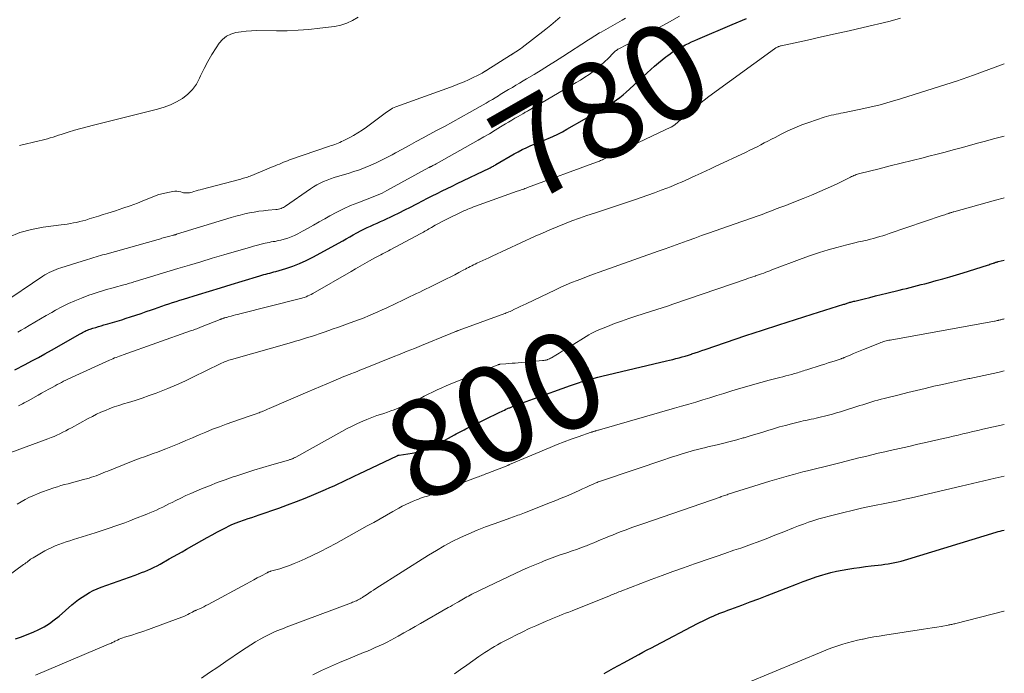
# Model space of a CAD drawing. Units: feet. Extents: x 1995000 to 2000000, y 575000 to 580000.
# Drawn here: x 1999797 to 2000000, y 575434 to 575569 of the extents above; entities that cross this region are included whole.
import ezdxf
from ezdxf.enums import TextEntityAlignment as Align

# ---------------------------------------------------------------- set-up
doc = ezdxf.new("R2010")
doc.units = ezdxf.units.FT
doc.header["$LTSCALE"] = 100
doc.header["$MEASUREMENT"] = 0
for name, color, linetype, lineweight in [('CONTOUR INDEX', 32, 'Continuous', 25), ('CONTOUR INDEX LABEL', 7, 'Continuous', 15), ('CONTOUR INTERMEDIATE', 40, 'Continuous', 15)]:
    doc.layers.add(name, color=color, linetype=linetype, lineweight=lineweight)
doc.styles.add('slant', font='romans.shx', dxfattribs={"oblique": 14.999978})

msp = doc.modelspace()

# ---------------------------------------------------------------- linework, layer by layer
at = {"layer": 'CONTOUR INDEX', "flags": 128}
for points, elevation in [([(1999796.29, 575496.61), (1999798.43, 575497.73), (1999799.79, 575498.44), (1999801.14, 575499.17), (1999802.48, 575499.91), (1999803.82, 575500.66), (1999809.74, 575504.03), (1999809.99, 575504.17), (1999810.24, 575504.31), (1999810.49, 575504.43), (1999810.74, 575504.56), (1999810.99, 575504.68), (1999811.25, 575504.79), (1999811.51, 575504.89), (1999811.78, 575504.98), (1999812.37, 575505.17), (1999812.94, 575505.35), (1999813.5, 575505.52), (1999814.07, 575505.69), (1999814.64, 575505.86), (1999815.42, 575506.08), (1999816.38, 575506.35), (1999817.33, 575506.64), (1999818.29, 575506.93), (1999819.24, 575507.24), (1999820.13, 575507.53), (1999821.2, 575507.88), (1999822.27, 575508.24), (1999823.34, 575508.6), (1999824.41, 575508.97), (1999825.06, 575509.2), (1999825.8, 575509.46), (1999826.55, 575509.71), (1999827.29, 575509.97), (1999828.03, 575510.22), (1999828.78, 575510.47), (1999829.53, 575510.71), (1999830.27, 575510.95), (1999831.02, 575511.18), (1999834.13, 575512.15), (1999836.37, 575512.84), (1999838.61, 575513.53), (1999840.84, 575514.21), (1999843.08, 575514.89), (1999846.74, 575516.01), (1999847.15, 575516.13), (1999847.56, 575516.24), (1999847.97, 575516.35), (1999848.38, 575516.45), (1999848.8, 575516.56), (1999849.21, 575516.66), (1999849.62, 575516.78), (1999850.02, 575516.9), (1999852.09, 575517.52), (1999853.51, 575518), (1999854.91, 575518.54), (1999856.27, 575519.16), (1999857.61, 575519.83), (1999863.79, 575523.21), (1999864.52, 575523.61), (1999865.24, 575524.01), (1999865.97, 575524.41), (1999866.7, 575524.81), (1999866.83, 575524.89), (1999867.49, 575525.24), (1999868.16, 575525.59), (1999868.84, 575525.91), (1999869.53, 575526.22), (1999870.21, 575526.53), (1999870.9, 575526.84), (1999871.58, 575527.16), (1999872.26, 575527.48), (1999874.23, 575528.42), (1999875.4, 575528.99), (1999876.57, 575529.57), (1999877.74, 575530.16), (1999878.9, 575530.75), (1999879.19, 575530.9), (1999880.2, 575531.43), (1999881.22, 575531.95), (1999882.24, 575532.46), (1999883.27, 575532.97), (1999884.29, 575533.47), (1999885.32, 575533.97), (1999886.34, 575534.47), (1999887.37, 575534.97), (1999893.98, 575538.17), (1999894.16, 575538.26), (1999894.33, 575538.34), (1999894.49, 575538.43), (1999894.66, 575538.52), (1999894.83, 575538.61), (1999894.99, 575538.71), (1999895.16, 575538.8), (1999895.32, 575538.9), (1999899.11, 575541.11), (1999899.91, 575541.56), (1999900.72, 575541.99), (1999901.54, 575542.38), (1999902.38, 575542.75), (1999903.23, 575543.11), (1999904.07, 575543.46), (1999904.92, 575543.81), (1999905.77, 575544.16), (1999906.08, 575544.28), (1999907.07, 575544.71), (1999908.05, 575545.17), (1999909.01, 575545.66), (1999909.96, 575546.18), (1999917.24, 575550.35), (1999917.98, 575550.79), (1999918.72, 575551.25), (1999919.44, 575551.73), (1999920.15, 575552.22), (1999920.84, 575552.74), (1999921.52, 575553.27), (1999922.18, 575553.84), (1999922.82, 575554.41), (1999926.48, 575557.82), (1999927.24, 575558.51), (1999928, 575559.18), (1999928.78, 575559.84), (1999929.57, 575560.49), (1999930.32, 575561.08), (1999930.75, 575561.41), (1999931.19, 575561.74), (1999931.64, 575562.04), (1999932.1, 575562.33), (1999932.57, 575562.61), (1999933.04, 575562.88), (1999933.52, 575563.14), (1999934.01, 575563.39), (1999934.32, 575563.55), (1999934.96, 575563.86), (1999935.61, 575564.17), (1999936.26, 575564.47), (1999936.92, 575564.75), (1999943.96, 575567.76), (1999946.91, 575569.03)], 780), ([(1999796.46, 575441.21), (1999797.67, 575441.61), (1999798.86, 575442.05), (1999800.04, 575442.54), (1999801.2, 575443.07), (1999802.31, 575443.66), (1999803.4, 575444.32), (1999804.42, 575445.06), (1999805.41, 575445.85), (1999808.03, 575448.16), (1999808.72, 575448.73), (1999809.42, 575449.27), (1999810.14, 575449.79), (1999810.89, 575450.27), (1999811.65, 575450.72), (1999812.44, 575451.13), (1999813.25, 575451.49), (1999814.07, 575451.81), (1999821.08, 575454.33), (1999821.73, 575454.57), (1999822.39, 575454.82), (1999823.03, 575455.08), (1999823.68, 575455.35), (1999824.32, 575455.63), (1999824.95, 575455.93), (1999825.58, 575456.24), (1999826.19, 575456.57), (1999828.07, 575457.63), (1999828.96, 575458.13), (1999829.84, 575458.63), (1999830.72, 575459.13), (1999831.61, 575459.63), (1999834.79, 575461.43), (1999835.87, 575462.03), (1999836.95, 575462.62), (1999838.04, 575463.2), (1999839.13, 575463.77), (1999840.97, 575464.72), (1999841.15, 575464.8), (1999841.32, 575464.89), (1999841.5, 575464.96), (1999841.68, 575465.04), (1999841.86, 575465.11), (1999842.04, 575465.18), (1999842.22, 575465.25), (1999842.4, 575465.31), (1999843.56, 575465.69), (1999844.32, 575465.94), (1999845.08, 575466.2), (1999845.84, 575466.46), (1999846.6, 575466.72), (1999850.62, 575468.12), (1999852.45, 575468.78), (1999854.27, 575469.46), (1999856.07, 575470.18), (1999857.86, 575470.93), (1999860.28, 575471.97), (1999861.15, 575472.35), (1999862.01, 575472.73), (1999862.87, 575473.12), (1999863.73, 575473.52), (1999864.59, 575473.93), (1999865.44, 575474.33), (1999866.29, 575474.74), (1999867.15, 575475.15), (1999875, 575478.91), (1999875.05, 575478.94), (1999875.11, 575478.96), (1999875.16, 575478.98), (1999875.21, 575478.99), (1999875.27, 575479.01), (1999875.32, 575479.02), (1999875.38, 575479.03), (1999875.44, 575479.04), (1999878.07, 575479.46), (1999878.79, 575479.59), (1999879.51, 575479.75), (1999880.21, 575479.95), (1999880.91, 575480.18), (1999881.59, 575480.45), (1999882.26, 575480.74), (1999882.92, 575481.06), (1999883.57, 575481.4), (1999886.79, 575483.18), (1999887.18, 575483.4), (1999887.57, 575483.62), (1999887.97, 575483.83), (1999888.37, 575484.04), (1999888.77, 575484.24), (1999889.17, 575484.45), (1999889.57, 575484.65), (1999889.98, 575484.85), (1999896.16, 575487.89), (1999896.47, 575488.04), (1999896.78, 575488.19), (1999897.1, 575488.33), (1999897.41, 575488.47), (1999897.75, 575488.63), (1999897.89, 575488.69), (1999898.04, 575488.75), (1999898.18, 575488.81), (1999898.33, 575488.88), (1999898.47, 575488.94), (1999898.62, 575488.99), (1999898.76, 575489.05), (1999898.91, 575489.11), (1999900.1, 575489.56), (1999900.84, 575489.83), (1999901.58, 575490.11), (1999902.33, 575490.38), (1999903.07, 575490.64), (1999910.72, 575493.35), (1999911.51, 575493.63), (1999912.31, 575493.9), (1999913.11, 575494.17), (1999913.92, 575494.43), (1999914.72, 575494.68), (1999915.53, 575494.91), (1999916.35, 575495.13), (1999917.17, 575495.33), (1999930.44, 575498.44), (1999931.09, 575498.59), (1999931.74, 575498.75), (1999932.39, 575498.91), (1999933.04, 575499.08), (1999933.69, 575499.26), (1999934.33, 575499.44), (1999934.97, 575499.64), (1999935.61, 575499.85), (1999935.7, 575499.88), (1999936.38, 575500.11), (1999937.06, 575500.34), (1999937.74, 575500.58), (1999938.42, 575500.81), (1999946.8, 575503.65), (1999950.2, 575504.79), (1999953.61, 575505.91), (1999957.03, 575507.01), (1999960.46, 575508.09), (1999966.96, 575510.11), (1999967.14, 575510.16), (1999967.32, 575510.22), (1999967.5, 575510.28), (1999967.68, 575510.34), (1999967.86, 575510.4), (1999968.04, 575510.46), (1999968.22, 575510.52), (1999968.4, 575510.57), (1999968.43, 575510.58), (1999968.63, 575510.64), (1999968.82, 575510.69), (1999969.02, 575510.75), (1999969.22, 575510.79), (1999971.15, 575511.26), (1999972.31, 575511.54), (1999973.48, 575511.83), (1999974.64, 575512.11), (1999975.8, 575512.4), (1999978.36, 575513.02), (1999979.11, 575513.21), (1999979.86, 575513.4), (1999980.62, 575513.58), (1999981.37, 575513.77), (1999982.12, 575513.96), (1999982.87, 575514.16), (1999983.62, 575514.36), (1999984.37, 575514.56), (1999985.95, 575514.99), (1999987.36, 575515.39), (1999988.76, 575515.79), (1999990.15, 575516.21), (1999991.55, 575516.63), (1999996.53, 575518.19), (1999996.78, 575518.27), (1999997.03, 575518.35), (1999997.28, 575518.43), (1999997.53, 575518.52), (1999997.79, 575518.6), (1999997.91, 575518.64), (1999998.03, 575518.68), (1999998.15, 575518.72), (1999998.28, 575518.77), (1999998.4, 575518.81), (1999998.52, 575518.84), (1999998.65, 575518.88), (1999998.77, 575518.91), (2000000, 575519.19)], 800), ([(1999917.59, 575434.02), (1999918.58, 575434.58), (1999919.57, 575435.14), (1999920.57, 575435.69), (1999921.57, 575436.23), (1999924.73, 575437.93), (1999925.61, 575438.41), (1999926.5, 575438.88), (1999927.39, 575439.35), (1999928.28, 575439.82), (1999936.83, 575444.31), (1999937.36, 575444.58), (1999937.89, 575444.85), (1999938.42, 575445.12), (1999938.95, 575445.38), (1999939.49, 575445.63), (1999940.03, 575445.88), (1999940.58, 575446.11), (1999941.13, 575446.33), (1999941.24, 575446.37), (1999941.84, 575446.61), (1999942.45, 575446.84), (1999943.06, 575447.07), (1999943.68, 575447.3), (1999945.96, 575448.13), (1999947.71, 575448.78), (1999949.45, 575449.43), (1999951.19, 575450.1), (1999952.93, 575450.78), (1999957.22, 575452.47), (1999958.57, 575452.98), (1999959.93, 575453.47), (1999961.29, 575453.93), (1999962.67, 575454.36), (1999963.12, 575454.5), (1999964.28, 575454.83), (1999965.45, 575455.12), (1999966.63, 575455.36), (1999967.82, 575455.56), (1999969.02, 575455.73), (1999970.22, 575455.9), (1999971.42, 575456.06), (1999972.62, 575456.21), (1999974.74, 575456.46), (1999975.42, 575456.55), (1999976.1, 575456.65), (1999976.78, 575456.77), (1999977.45, 575456.9), (1999978.12, 575457.04), (1999978.79, 575457.2), (1999979.45, 575457.38), (1999980.11, 575457.57), (1999998.3, 575463.16), (1999998.71, 575463.28), (1999999.12, 575463.38), (1999999.53, 575463.47), (1999999.95, 575463.55), (2000000, 575463.56)], 820)]:
    msp.add_lwpolyline(points, dxfattribs=dict(at, elevation=elevation))
at = {"layer": 'CONTOUR INTERMEDIATE', "flags": 128}
for points, elevation in [([(1999793.33, 575509.97), (1999802.04, 575515.88), (1999802.47, 575516.16), (1999802.91, 575516.42), (1999803.36, 575516.66), (1999803.82, 575516.89), (1999804.29, 575517.1), (1999804.77, 575517.29), (1999805.25, 575517.47), (1999805.74, 575517.63), (1999811.28, 575519.36), (1999811.71, 575519.5), (1999812.15, 575519.63), (1999812.59, 575519.77), (1999813.03, 575519.9), (1999813.47, 575520.02), (1999813.91, 575520.15), (1999814.35, 575520.28), (1999814.79, 575520.4), (1999825.78, 575523.48), (1999826.05, 575523.56), (1999826.31, 575523.63), (1999826.58, 575523.71), (1999826.85, 575523.78), (1999827.11, 575523.86), (1999827.38, 575523.94), (1999827.65, 575524.01), (1999827.92, 575524.08), (1999828.94, 575524.35), (1999829.02, 575524.37), (1999829.1, 575524.4), (1999829.18, 575524.42), (1999829.26, 575524.44), (1999829.34, 575524.46), (1999829.42, 575524.48), (1999829.5, 575524.51), (1999829.58, 575524.53), (1999840.83, 575527.97), (1999841.76, 575528.24), (1999842.7, 575528.5), (1999843.64, 575528.73), (1999844.59, 575528.94), (1999845.54, 575529.12), (1999846.5, 575529.28), (1999847.46, 575529.4), (1999848.43, 575529.5), (1999850.04, 575529.64), (1999850.31, 575529.68), (1999850.57, 575529.72), (1999850.83, 575529.79), (1999851.09, 575529.87), (1999851.34, 575529.97), (1999851.58, 575530.08), (1999851.82, 575530.21), (1999852.04, 575530.35), (1999857.14, 575533.92), (1999857.79, 575534.34), (1999858.45, 575534.73), (1999859.14, 575535.08), (1999859.84, 575535.41), (1999860.56, 575535.7), (1999861.28, 575535.97), (1999862.01, 575536.22), (1999862.75, 575536.45), (1999864.93, 575537.09), (1999866.11, 575537.45), (1999867.27, 575537.85), (1999868.42, 575538.29), (1999869.56, 575538.76), (1999870.68, 575539.27), (1999871.79, 575539.79), (1999872.89, 575540.35), (1999873.98, 575540.93), (1999874.65, 575541.3), (1999876.07, 575542.08), (1999877.49, 575542.86), (1999878.91, 575543.63), (1999880.34, 575544.4), (1999882.99, 575545.84), (1999884.73, 575546.78), (1999886.46, 575547.73), (1999888.18, 575548.68), (1999889.91, 575549.64), (1999892.07, 575550.85), (1999892.71, 575551.21), (1999893.34, 575551.58), (1999893.97, 575551.95), (1999894.6, 575552.33), (1999895.15, 575552.66), (1999895.5, 575552.88), (1999895.85, 575553.09), (1999896.21, 575553.31), (1999896.56, 575553.52), (1999896.91, 575553.74), (1999897.26, 575553.95), (1999897.61, 575554.16), (1999897.96, 575554.37), (1999898.72, 575554.82), (1999899.46, 575555.26), (1999900.19, 575555.69), (1999900.92, 575556.13), (1999901.65, 575556.57), (1999903.18, 575557.48), (1999904.67, 575558.39), (1999906.16, 575559.3), (1999907.63, 575560.23), (1999909.11, 575561.17), (1999914.41, 575564.58), (1999914.73, 575564.79), (1999915.05, 575565), (1999915.38, 575565.21), (1999915.7, 575565.42), (1999916.02, 575565.62), (1999916.34, 575565.83), (1999916.67, 575566.02), (1999917, 575566.21), (1999921.35, 575568.67), (1999922.01, 575569.04)], 772), ([(1999795.05, 575523.96), (1999797.33, 575524.88), (1999799.7, 575525.53), (1999802.14, 575525.99), (1999805.8, 575526.47), (1999806.45, 575526.55), (1999807.09, 575526.65), (1999807.74, 575526.76), (1999808.38, 575526.87), (1999809.02, 575527), (1999809.66, 575527.14), (1999810.29, 575527.3), (1999810.92, 575527.48), (1999811.6, 575527.7), (1999812.57, 575527.99), (1999813.54, 575528.29), (1999814.51, 575528.59), (1999815.47, 575528.9), (1999817.04, 575529.39), (1999818.55, 575529.89), (1999820.05, 575530.41), (1999821.54, 575530.98), (1999823.01, 575531.57), (1999824.19, 575532.06), (1999825.07, 575532.4), (1999825.97, 575532.71), (1999826.88, 575532.96), (1999827.81, 575533.18), (1999828.84, 575533.39), (1999829.26, 575533.44), (1999829.67, 575533.45), (1999830.08, 575533.39), (1999830.48, 575533.29), (1999830.81, 575533.18), (1999831.05, 575533.11), (1999831.29, 575533.06), (1999831.54, 575533.05), (1999831.79, 575533.05), (1999832.04, 575533.07), (1999832.28, 575533.11), (1999832.53, 575533.16), (1999832.77, 575533.23), (1999833.16, 575533.35), (1999833.6, 575533.47), (1999834.04, 575533.6), (1999834.48, 575533.72), (1999834.92, 575533.84), (1999842.54, 575535.86), (1999842.82, 575535.93), (1999843.1, 575536.01), (1999843.37, 575536.08), (1999843.65, 575536.16), (1999843.93, 575536.25), (1999844.2, 575536.34), (1999844.47, 575536.43), (1999844.73, 575536.54), (1999849.48, 575538.49), (1999849.91, 575538.67), (1999850.33, 575538.84), (1999850.75, 575539.02), (1999851.17, 575539.2), (1999851.59, 575539.38), (1999852.01, 575539.55), (1999852.44, 575539.7), (1999852.86, 575539.86), (1999861.05, 575542.68), (1999861.41, 575542.81), (1999861.78, 575542.93), (1999862.14, 575543.06), (1999862.5, 575543.19), (1999862.86, 575543.33), (1999863.22, 575543.47), (1999863.57, 575543.63), (1999863.92, 575543.8), (1999865.11, 575544.39), (1999866.03, 575544.89), (1999866.94, 575545.42), (1999867.81, 575545.99), (1999868.67, 575546.6), (1999872.23, 575549.29), (1999872.53, 575549.5), (1999872.82, 575549.72), (1999873.13, 575549.93), (1999873.43, 575550.13), (1999873.74, 575550.32), (1999874.06, 575550.5), (1999874.39, 575550.65), (1999874.73, 575550.79), (1999885.96, 575554.85), (1999886.91, 575555.21), (1999887.85, 575555.58), (1999888.78, 575555.98), (1999889.7, 575556.39), (1999890.95, 575556.96), (1999891.25, 575557.1), (1999891.54, 575557.24), (1999891.83, 575557.39), (1999892.12, 575557.55), (1999892.48, 575557.75), (1999892.58, 575557.81), (1999892.69, 575557.87), (1999892.8, 575557.93), (1999892.9, 575558), (1999892.99, 575558.05), (1999893.05, 575558.09), (1999893.11, 575558.12), (1999893.17, 575558.16), (1999893.22, 575558.2), (1999893.28, 575558.23), (1999893.34, 575558.27), (1999893.4, 575558.31), (1999893.45, 575558.34), (1999898.35, 575561.43), (1999898.42, 575561.47), (1999898.49, 575561.52), (1999898.56, 575561.56), (1999898.63, 575561.6), (1999898.7, 575561.65), (1999898.77, 575561.69), (1999898.84, 575561.73), (1999898.91, 575561.78), (1999899.43, 575562.11), (1999899.76, 575562.32), (1999900.08, 575562.54), (1999900.39, 575562.77), (1999900.71, 575563.01), (1999905.62, 575566.84), (1999906.61, 575567.63), (1999907.6, 575568.45), (1999908.56, 575569.29)], 768), ([(1999796.93, 575504.38), (1999797.62, 575504.78), (1999798.32, 575505.19), (1999799.24, 575505.74), (1999800.39, 575506.42), (1999801.55, 575507.1), (1999802.71, 575507.77), (1999803.88, 575508.44), (1999804.68, 575508.89), (1999805.99, 575509.59), (1999807.31, 575510.25), (1999808.67, 575510.85), (1999810.04, 575511.41), (1999811.55, 575511.98), (1999812.19, 575512.22), (1999812.82, 575512.44), (1999813.47, 575512.64), (1999814.11, 575512.84), (1999814.76, 575513.02), (1999815.41, 575513.2), (1999816.06, 575513.39), (1999816.71, 575513.57), (1999818.75, 575514.12), (1999819.04, 575514.21), (1999819.34, 575514.29), (1999819.63, 575514.37), (1999819.92, 575514.45), (1999820.22, 575514.54), (1999820.51, 575514.62), (1999820.8, 575514.71), (1999821.09, 575514.8), (1999829.86, 575517.46), (1999832.22, 575518.17), (1999834.58, 575518.88), (1999836.95, 575519.59), (1999839.31, 575520.29), (1999843.83, 575521.62), (1999844.63, 575521.85), (1999845.42, 575522.08), (1999846.22, 575522.29), (1999847.03, 575522.5), (1999847.83, 575522.7), (1999848.23, 575522.79), (1999848.64, 575522.88), (1999849.04, 575522.95), (1999849.45, 575523.02), (1999849.86, 575523.08), (1999850.27, 575523.16), (1999850.67, 575523.25), (1999851.08, 575523.34), (1999851.76, 575523.52), (1999852.49, 575523.73), (1999853.21, 575523.99), (1999853.9, 575524.3), (1999854.58, 575524.64), (1999855.53, 575525.16), (1999856.67, 575525.8), (1999857.81, 575526.44), (1999858.94, 575527.08), (1999860.08, 575527.73), (1999861.15, 575528.34), (1999862.55, 575529.09), (1999863.97, 575529.8), (1999865.43, 575530.44), (1999866.91, 575531.04), (1999868.86, 575531.77), (1999869.37, 575531.96), (1999869.89, 575532.16), (1999870.4, 575532.37), (1999870.91, 575532.58), (1999871.41, 575532.8), (1999871.91, 575533.03), (1999872.4, 575533.27), (1999872.89, 575533.53), (1999881.54, 575538.28), (1999881.61, 575538.32), (1999881.69, 575538.35), (1999881.76, 575538.39), (1999881.83, 575538.43), (1999881.9, 575538.46), (1999881.97, 575538.5), (1999882.04, 575538.54), (1999882.11, 575538.57), (1999882.32, 575538.68), (1999882.49, 575538.77), (1999882.66, 575538.86), (1999882.83, 575538.95), (1999883, 575539.04), (1999891.67, 575543.93), (1999892.83, 575544.6), (1999894, 575545.27), (1999895.15, 575545.96), (1999896.3, 575546.66), (1999897.31, 575547.27), (1999897.95, 575547.67), (1999898.6, 575548.06), (1999899.26, 575548.44), (1999899.91, 575548.82), (1999900.9, 575549.39), (1999901.06, 575549.49), (1999901.22, 575549.58), (1999901.39, 575549.67), (1999901.55, 575549.76), (1999901.71, 575549.85), (1999901.87, 575549.94), (1999902.03, 575550.03), (1999902.19, 575550.13), (1999911.88, 575555.79), (1999912.77, 575556.33), (1999913.64, 575556.89), (1999914.5, 575557.47), (1999915.34, 575558.08), (1999915.4, 575558.12), (1999916.19, 575558.74), (1999916.96, 575559.38), (1999917.7, 575560.06), (1999918.42, 575560.77), (1999919.55, 575561.93), (1999919.69, 575562.07), (1999919.83, 575562.2), (1999919.98, 575562.32), (1999920.13, 575562.44), (1999920.29, 575562.56), (1999920.45, 575562.66), (1999920.62, 575562.76), (1999920.79, 575562.85), (1999924.71, 575564.88), (1999926.83, 575566), (1999928.95, 575567.14), (1999931.04, 575568.31), (1999933.13, 575569.5)], 776), ([(1999797.03, 575489.18), (1999797.44, 575489.38), (1999797.84, 575489.58), (1999798.24, 575489.79), (1999798.64, 575490), (1999799.03, 575490.22), (1999801.07, 575491.38), (1999801.8, 575491.79), (1999802.53, 575492.2), (1999803.26, 575492.6), (1999804, 575493), (1999804.61, 575493.34), (1999805.04, 575493.57), (1999805.47, 575493.8), (1999805.9, 575494.02), (1999806.34, 575494.24), (1999806.78, 575494.46), (1999807.22, 575494.68), (1999807.66, 575494.88), (1999808.1, 575495.09), (1999815.8, 575498.61), (1999816.14, 575498.76), (1999816.48, 575498.9), (1999816.83, 575499.05), (1999817.17, 575499.18), (1999817.52, 575499.32), (1999817.87, 575499.45), (1999818.22, 575499.57), (1999818.57, 575499.7), (1999832.49, 575504.62), (1999832.75, 575504.71), (1999833, 575504.8), (1999833.26, 575504.9), (1999833.51, 575504.99), (1999833.77, 575505.09), (1999834.02, 575505.18), (1999834.27, 575505.28), (1999834.53, 575505.38), (1999838.54, 575506.99), (1999838.65, 575507.03), (1999838.76, 575507.07), (1999838.86, 575507.11), (1999838.97, 575507.15), (1999839.09, 575507.18), (1999839.2, 575507.22), (1999839.31, 575507.25), (1999839.42, 575507.29), (1999839.54, 575507.32), (1999839.71, 575507.37), (1999839.88, 575507.42), (1999840.05, 575507.46), (1999840.22, 575507.51), (1999840.8, 575507.67), (1999841.26, 575507.79), (1999841.72, 575507.92), (1999842.18, 575508.04), (1999842.64, 575508.15), (1999854.83, 575511.21), (1999855.19, 575511.31), (1999855.56, 575511.42), (1999855.92, 575511.54), (1999856.28, 575511.68), (1999856.63, 575511.83), (1999856.97, 575511.99), (1999857.31, 575512.16), (1999857.64, 575512.34), (1999865.52, 575516.9), (1999866.46, 575517.45), (1999867.41, 575517.98), (1999868.36, 575518.51), (1999869.31, 575519.04), (1999870.44, 575519.66), (1999870.83, 575519.87), (1999871.23, 575520.08), (1999871.62, 575520.28), (1999872.01, 575520.48), (1999872.41, 575520.69), (1999872.8, 575520.89), (1999873.19, 575521.1), (1999873.59, 575521.31), (1999879.88, 575524.7), (1999880.17, 575524.85), (1999880.44, 575525.01), (1999880.72, 575525.17), (1999881, 575525.33), (1999881.27, 575525.49), (1999881.55, 575525.65), (1999881.82, 575525.81), (1999882.1, 575525.97), (1999882.85, 575526.4), (1999883.5, 575526.77), (1999884.16, 575527.13), (1999884.83, 575527.47), (1999885.5, 575527.81), (1999887.94, 575528.99), (1999888.33, 575529.18), (1999888.73, 575529.36), (1999889.12, 575529.53), (1999889.52, 575529.7), (1999889.92, 575529.86), (1999890.33, 575530.02), (1999890.73, 575530.17), (1999891.14, 575530.32), (1999899.74, 575533.4), (1999900.01, 575533.49), (1999900.27, 575533.59), (1999900.53, 575533.68), (1999900.8, 575533.78), (1999901.06, 575533.87), (1999901.32, 575533.97), (1999901.58, 575534.07), (1999901.85, 575534.16), (1999916.03, 575539.38), (1999916.24, 575539.46), (1999916.45, 575539.54), (1999916.66, 575539.63), (1999916.87, 575539.72), (1999917.07, 575539.81), (1999917.28, 575539.91), (1999917.48, 575540.01), (1999917.68, 575540.11), (1999918.44, 575540.49), (1999919.01, 575540.78), (1999919.6, 575541.07), (1999920.18, 575541.35), (1999920.77, 575541.63), (1999931.33, 575546.59), (1999931.44, 575546.64), (1999931.54, 575546.7), (1999931.65, 575546.76), (1999931.75, 575546.82), (1999931.85, 575546.89), (1999931.95, 575546.96), (1999932.04, 575547.03), (1999932.14, 575547.11), (1999935.36, 575549.89), (1999936.28, 575550.67), (1999937.22, 575551.44), (1999938.18, 575552.18), (1999939.15, 575552.91), (1999952.67, 575562.76), (1999952.77, 575562.83), (1999952.87, 575562.9), (1999952.98, 575562.96), (1999953.09, 575563.02), (1999953.13, 575563.04), (1999953.22, 575563.09), (1999953.31, 575563.13), (1999953.41, 575563.17), (1999953.5, 575563.21), (1999953.55, 575563.22), (1999953.67, 575563.26), (1999953.8, 575563.3), (1999953.92, 575563.34), (1999954.05, 575563.37), (1999959.5, 575564.56), (1999962.36, 575565.2), (1999965.21, 575565.84), (1999968.06, 575566.49), (1999970.91, 575567.15), (1999976.22, 575568.4), (1999977.44, 575568.72), (1999978.64, 575569.07)], 784), ([(1999797.26, 575542.86), (1999801.31, 575543.78), (1999801.89, 575543.92), (1999802.46, 575544.06), (1999803.02, 575544.22), (1999803.59, 575544.39), (1999804.15, 575544.57), (1999804.71, 575544.75), (1999805.28, 575544.93), (1999805.84, 575545.1), (1999807.29, 575545.57), (1999808.57, 575545.97), (1999809.87, 575546.35), (1999811.17, 575546.71), (1999812.48, 575547.05), (1999825.67, 575550.32), (1999827.02, 575550.73), (1999828.33, 575551.22), (1999829.59, 575551.84), (1999830.81, 575552.55), (1999831.9, 575553.4), (1999832.87, 575554.36), (1999833.66, 575555.47), (1999834.33, 575556.69), (1999834.55, 575557.21), (1999835.26, 575558.71), (1999836.02, 575560.17), (1999836.86, 575561.59), (1999837.75, 575562.99), (1999838.38, 575563.91), (1999839.07, 575564.7), (1999839.86, 575565.36), (1999840.77, 575565.81), (1999841.78, 575566.12), (1999842.86, 575566.29), (1999843.95, 575566.41), (1999845.04, 575566.48), (1999846.14, 575566.5), (1999850.16, 575566.47), (1999852.39, 575566.49), (1999854.61, 575566.58), (1999856.83, 575566.76), (1999859.05, 575566.99), (1999862.12, 575567.38), (1999863.41, 575567.65), (1999864.66, 575568.03), (1999865.83, 575568.6), (1999866.95, 575569.29)], 764), ([(1999795.48, 575479.58), (1999803.11, 575482.41), (1999803.74, 575482.65), (1999804.36, 575482.9), (1999804.97, 575483.17), (1999805.57, 575483.45), (1999806.17, 575483.74), (1999806.77, 575484.04), (1999807.36, 575484.35), (1999807.95, 575484.67), (1999811.38, 575486.55), (1999812.25, 575487.01), (1999813.13, 575487.45), (1999814.03, 575487.86), (1999814.93, 575488.25), (1999815.85, 575488.62), (1999816.77, 575488.96), (1999817.7, 575489.28), (1999818.64, 575489.57), (1999819.66, 575489.87), (1999821.1, 575490.32), (1999822.54, 575490.79), (1999823.97, 575491.29), (1999825.39, 575491.82), (1999826.07, 575492.08), (1999827.82, 575492.78), (1999829.55, 575493.5), (1999831.26, 575494.28), (1999832.96, 575495.08), (1999838.59, 575497.85), (1999838.87, 575497.99), (1999839.16, 575498.12), (1999839.44, 575498.24), (1999839.73, 575498.35), (1999840.02, 575498.46), (1999840.32, 575498.57), (1999840.61, 575498.66), (1999840.91, 575498.75), (1999853.23, 575502.25), (1999854.06, 575502.49), (1999854.88, 575502.73), (1999855.7, 575502.98), (1999856.52, 575503.24), (1999857.34, 575503.5), (1999858.16, 575503.77), (1999858.97, 575504.05), (1999859.78, 575504.33), (1999859.99, 575504.4), (1999860.91, 575504.72), (1999861.83, 575505.04), (1999862.74, 575505.36), (1999863.66, 575505.68), (1999865.33, 575506.27), (1999866.29, 575506.62), (1999867.24, 575506.98), (1999868.19, 575507.35), (1999869.13, 575507.73), (1999870.07, 575508.13), (1999871.01, 575508.54), (1999871.93, 575508.96), (1999872.85, 575509.39), (1999876.34, 575511.06), (1999877, 575511.38), (1999877.66, 575511.69), (1999878.32, 575512.01), (1999878.98, 575512.33), (1999879.64, 575512.64), (1999880.3, 575512.96), (1999880.96, 575513.28), (1999881.62, 575513.6), (1999884.34, 575514.92), (1999885.19, 575515.34), (1999886.04, 575515.76), (1999886.88, 575516.2), (1999887.71, 575516.64), (1999888.72, 575517.18), (1999889.05, 575517.36), (1999889.38, 575517.53), (1999889.72, 575517.71), (1999890.06, 575517.89), (1999890.39, 575518.06), (1999890.73, 575518.23), (1999891.07, 575518.39), (1999891.41, 575518.56), (1999892, 575518.83), (1999892.63, 575519.12), (1999893.27, 575519.42), (1999893.9, 575519.71), (1999894.54, 575520.01), (1999903.43, 575524.13), (1999904.92, 575524.8), (1999906.42, 575525.46), (1999907.93, 575526.09), (1999909.45, 575526.7), (1999910.97, 575527.28), (1999912.51, 575527.85), (1999914.05, 575528.39), (1999915.6, 575528.92), (1999923.86, 575531.67), (1999925.23, 575532.14), (1999926.6, 575532.61), (1999927.97, 575533.1), (1999929.33, 575533.61), (1999930.52, 575534.06), (1999931.28, 575534.35), (1999932.04, 575534.65), (1999932.79, 575534.97), (1999933.54, 575535.29), (1999934.29, 575535.62), (1999935.03, 575535.96), (1999935.77, 575536.3), (1999936.51, 575536.64), (1999936.81, 575536.78), (1999937.7, 575537.2), (1999938.59, 575537.62), (1999939.48, 575538.04), (1999940.37, 575538.45), (1999946.86, 575541.49), (1999947.62, 575541.85), (1999948.36, 575542.22), (1999949.11, 575542.59), (1999949.85, 575542.98), (1999950.58, 575543.36), (1999951.32, 575543.75), (1999952.06, 575544.13), (1999952.8, 575544.51), (1999954.07, 575545.17), (1999955.46, 575545.85), (1999956.87, 575546.48), (1999958.3, 575547.06), (1999959.75, 575547.59), (1999962.92, 575548.68), (1999963.4, 575548.83), (1999963.88, 575548.97), (1999964.37, 575549.08), (1999964.87, 575549.18), (1999965.36, 575549.27), (1999965.86, 575549.37), (1999966.36, 575549.47), (1999966.85, 575549.57), (1999970.15, 575550.24), (1999972.29, 575550.72), (1999974.41, 575551.24), (1999976.52, 575551.82), (1999978.62, 575552.46), (1999990.54, 575556.25), (1999990.93, 575556.38), (1999991.32, 575556.51), (1999991.71, 575556.64), (1999992.09, 575556.78), (1999992.48, 575556.93), (1999992.87, 575557.07), (1999993.25, 575557.21), (1999993.64, 575557.35), (2000000, 575559.65)], 788), ([(1999796.78, 575468.96), (1999797.61, 575469.44), (1999798.45, 575469.91), (1999799.31, 575470.34), (1999800.18, 575470.74), (1999801.07, 575471.1), (1999801.97, 575471.44), (1999804.35, 575472.29), (1999805.07, 575472.53), (1999805.79, 575472.75), (1999806.51, 575472.96), (1999807.25, 575473.15), (1999807.98, 575473.33), (1999808.71, 575473.52), (1999809.44, 575473.71), (1999810.17, 575473.91), (1999811.58, 575474.31), (1999812.07, 575474.46), (1999812.56, 575474.62), (1999813.05, 575474.79), (1999813.53, 575474.98), (1999814, 575475.17), (1999814.48, 575475.37), (1999814.96, 575475.56), (1999815.44, 575475.75), (1999820.31, 575477.71), (1999821.19, 575478.06), (1999822.07, 575478.39), (1999822.96, 575478.71), (1999823.86, 575479.02), (1999824.75, 575479.34), (1999825.64, 575479.66), (1999826.52, 575479.99), (1999827.4, 575480.34), (1999828.74, 575480.88), (1999830.13, 575481.44), (1999831.51, 575482.02), (1999832.89, 575482.61), (1999834.26, 575483.21), (1999835.63, 575483.79), (1999837.02, 575484.36), (1999838.42, 575484.89), (1999839.83, 575485.4), (1999844.33, 575486.96), (1999844.75, 575487.11), (1999845.17, 575487.25), (1999845.59, 575487.41), (1999846, 575487.56), (1999846.32, 575487.67), (1999846.58, 575487.77), (1999846.83, 575487.87), (1999847.09, 575487.98), (1999847.35, 575488.08), (1999847.44, 575488.12), (1999847.74, 575488.25), (1999848.04, 575488.38), (1999848.34, 575488.51), (1999848.64, 575488.64), (1999856.6, 575492.06), (1999857.9, 575492.62), (1999859.2, 575493.17), (1999860.5, 575493.72), (1999861.8, 575494.27), (1999864.05, 575495.21), (1999864.23, 575495.28), (1999864.41, 575495.36), (1999864.59, 575495.43), (1999864.77, 575495.51), (1999864.95, 575495.58), (1999865.13, 575495.65), (1999865.32, 575495.72), (1999865.5, 575495.8), (1999866.22, 575496.08), (1999866.76, 575496.29), (1999867.31, 575496.51), (1999867.85, 575496.72), (1999868.39, 575496.94), (1999874.17, 575499.26), (1999875.63, 575499.85), (1999877.08, 575500.44), (1999878.54, 575501.03), (1999879.99, 575501.62), (1999885.73, 575503.96), (1999885.94, 575504.04), (1999886.16, 575504.13), (1999886.37, 575504.22), (1999886.58, 575504.3), (1999886.75, 575504.37), (1999886.88, 575504.42), (1999887, 575504.48), (1999887.13, 575504.53), (1999887.26, 575504.58), (1999887.39, 575504.64), (1999887.52, 575504.69), (1999887.65, 575504.74), (1999887.78, 575504.78), (1999896.41, 575507.93), (1999896.68, 575508.03), (1999896.94, 575508.13), (1999897.21, 575508.23), (1999897.47, 575508.33), (1999897.73, 575508.44), (1999897.99, 575508.55), (1999898.25, 575508.66), (1999898.51, 575508.79), (1999899.17, 575509.11), (1999899.76, 575509.39), (1999900.35, 575509.68), (1999900.94, 575509.96), (1999901.53, 575510.24), (1999907.58, 575513.1), (1999908.68, 575513.61), (1999909.79, 575514.1), (1999910.91, 575514.57), (1999912.04, 575515.03), (1999913.17, 575515.46), (1999914.31, 575515.89), (1999915.45, 575516.31), (1999916.59, 575516.72), (1999928.71, 575521.04), (1999930.2, 575521.57), (1999931.7, 575522.11), (1999933.2, 575522.65), (1999934.69, 575523.19), (1999934.93, 575523.27), (1999936.31, 575523.77), (1999937.69, 575524.26), (1999939.07, 575524.74), (1999940.46, 575525.22), (1999941.84, 575525.7), (1999943.23, 575526.18), (1999944.61, 575526.67), (1999945.99, 575527.16), (1999948.16, 575527.93), (1999949.14, 575528.28), (1999950.12, 575528.64), (1999951.1, 575529), (1999952.07, 575529.37), (1999953.05, 575529.75), (1999954.02, 575530.13), (1999955, 575530.5), (1999955.97, 575530.88), (1999958.56, 575531.89), (1999960.3, 575532.6), (1999962.02, 575533.33), (1999963.73, 575534.1), (1999965.43, 575534.9), (1999968.34, 575536.31), (1999968.57, 575536.42), (1999968.8, 575536.53), (1999969.04, 575536.63), (1999969.27, 575536.74), (1999969.51, 575536.83), (1999969.75, 575536.92), (1999969.99, 575537), (1999970.24, 575537.07), (1999974.26, 575538.06), (1999976.52, 575538.62), (1999978.77, 575539.18), (1999981.03, 575539.75), (1999983.29, 575540.31), (1999984.48, 575540.61), (1999986.15, 575541.03), (1999987.82, 575541.47), (1999989.49, 575541.91), (1999991.15, 575542.37), (1999992.81, 575542.83), (1999994.47, 575543.29), (1999996.14, 575543.74), (1999997.8, 575544.18), (2000000, 575544.77)], 792), ([(1999794.9, 575454.18), (1999798.1, 575456.47), (1999798.34, 575456.65), (1999798.59, 575456.83), (1999798.83, 575457.01), (1999799.07, 575457.2), (1999799.31, 575457.38), (1999799.55, 575457.56), (1999799.81, 575457.72), (1999800.07, 575457.88), (1999802.49, 575459.29), (1999803.18, 575459.67), (1999803.89, 575460.03), (1999804.61, 575460.34), (1999805.35, 575460.63), (1999806.09, 575460.89), (1999806.84, 575461.14), (1999807.6, 575461.39), (1999808.35, 575461.63), (1999812.82, 575463.02), (1999813.85, 575463.34), (1999814.87, 575463.68), (1999815.89, 575464.02), (1999816.91, 575464.37), (1999817.92, 575464.74), (1999818.93, 575465.11), (1999819.94, 575465.49), (1999820.94, 575465.88), (1999823.44, 575466.86), (1999824.11, 575467.13), (1999824.77, 575467.41), (1999825.43, 575467.71), (1999826.08, 575468.02), (1999826.73, 575468.34), (1999827.37, 575468.66), (1999828.02, 575468.98), (1999828.66, 575469.3), (1999829.43, 575469.68), (1999830.46, 575470.19), (1999831.5, 575470.68), (1999832.55, 575471.14), (1999833.61, 575471.6), (1999834.72, 575472.06), (1999836.34, 575472.72), (1999837.97, 575473.36), (1999839.61, 575473.96), (1999841.26, 575474.54), (1999841.8, 575474.72), (1999843.63, 575475.32), (1999845.48, 575475.91), (1999847.32, 575476.48), (1999849.18, 575477.03), (1999852.6, 575478.01), (1999852.75, 575478.06), (1999852.9, 575478.1), (1999853.04, 575478.15), (1999853.19, 575478.2), (1999853.25, 575478.22), (1999853.37, 575478.26), (1999853.48, 575478.3), (1999853.59, 575478.35), (1999853.69, 575478.4), (1999853.8, 575478.46), (1999853.91, 575478.51), (1999854.01, 575478.57), (1999854.12, 575478.63), (1999863.63, 575483.93), (1999864.68, 575484.49), (1999865.75, 575485.03), (1999866.83, 575485.54), (1999867.92, 575486.03), (1999868.74, 575486.37), (1999869.44, 575486.65), (1999870.14, 575486.92), (1999870.85, 575487.17), (1999871.57, 575487.4), (1999872.28, 575487.63), (1999873, 575487.88), (1999873.7, 575488.13), (1999874.41, 575488.4), (1999876.31, 575489.16), (1999877.18, 575489.53), (1999878.05, 575489.9), (1999878.9, 575490.31), (1999879.74, 575490.73), (1999880.58, 575491.16), (1999881.42, 575491.59), (1999882.27, 575492), (1999883.12, 575492.41), (1999883.25, 575492.47), (1999884.17, 575492.89), (1999885.1, 575493.31), (1999886.04, 575493.71), (1999886.98, 575494.1), (1999895.74, 575497.65), (1999895.79, 575497.67), (1999895.85, 575497.69), (1999895.9, 575497.7), (1999895.96, 575497.72), (1999896.01, 575497.73), (1999896.07, 575497.74), (1999896.13, 575497.75), (1999896.18, 575497.76), (1999897.36, 575497.85), (1999898, 575497.9), (1999898.65, 575497.95), (1999899.29, 575498), (1999899.94, 575498.06), (1999904.93, 575498.5), (1999905.19, 575498.53), (1999905.43, 575498.57), (1999905.68, 575498.63), (1999905.92, 575498.7), (1999905.96, 575498.71), (1999906.18, 575498.79), (1999906.4, 575498.88), (1999906.6, 575498.99), (1999906.81, 575499.1), (1999907.7, 575499.65), (1999908.35, 575500.04), (1999909, 575500.43), (1999909.64, 575500.83), (1999910.29, 575501.23), (1999914.44, 575503.79), (1999914.95, 575504.09), (1999915.47, 575504.37), (1999916.01, 575504.63), (1999916.55, 575504.86), (1999918.32, 575505.57), (1999919.76, 575506.13), (1999921.21, 575506.67), (1999922.67, 575507.17), (1999924.13, 575507.65), (1999927.36, 575508.67), (1999928.46, 575509.02), (1999929.56, 575509.38), (1999930.65, 575509.75), (1999931.74, 575510.12), (1999946.87, 575515.31), (1999947.33, 575515.47), (1999947.79, 575515.63), (1999948.25, 575515.78), (1999948.71, 575515.94), (1999948.79, 575515.97), (1999949.21, 575516.11), (1999949.63, 575516.26), (1999950.04, 575516.41), (1999950.46, 575516.56), (1999950.88, 575516.71), (1999951.29, 575516.87), (1999951.71, 575517.02), (1999952.12, 575517.18), (1999958.36, 575519.53), (1999960.13, 575520.17), (1999961.92, 575520.77), (1999963.73, 575521.31), (1999965.55, 575521.82), (1999967.61, 575522.36), (1999968.41, 575522.56), (1999969.21, 575522.76), (1999970.01, 575522.95), (1999970.81, 575523.14), (1999971.11, 575523.2), (1999971.76, 575523.36), (1999972.42, 575523.52), (1999973.06, 575523.69), (1999973.71, 575523.87), (1999974.35, 575524.06), (1999974.99, 575524.25), (1999975.63, 575524.46), (1999976.27, 575524.67), (1999987.21, 575528.39), (1999987.48, 575528.48), (1999987.75, 575528.57), (1999988.01, 575528.66), (1999988.28, 575528.75), (1999988.55, 575528.84), (1999988.68, 575528.89), (1999988.81, 575528.93), (1999988.95, 575528.97), (1999989.08, 575529.02), (1999989.21, 575529.06), (1999989.35, 575529.1), (1999989.48, 575529.14), (1999989.62, 575529.18), (1999998.21, 575531.59), (1999999.74, 575532), (2000000, 575532.06)], 796), ([(1999800.56, 575433.69), (1999815.61, 575440.06), (1999815.8, 575440.14), (1999815.98, 575440.22), (1999816.17, 575440.31), (1999816.35, 575440.4), (1999816.53, 575440.5), (1999816.71, 575440.59), (1999816.89, 575440.68), (1999817.08, 575440.77), (1999817.42, 575440.93), (1999817.77, 575441.09), (1999818.13, 575441.24), (1999818.5, 575441.37), (1999818.87, 575441.49), (1999820.4, 575441.96), (1999821.53, 575442.32), (1999822.66, 575442.69), (1999823.78, 575443.08), (1999824.9, 575443.48), (1999830.7, 575445.65), (1999831.1, 575445.81), (1999831.5, 575445.98), (1999831.9, 575446.17), (1999832.28, 575446.38), (1999832.87, 575446.7), (1999832.96, 575446.75), (1999833.05, 575446.8), (1999833.15, 575446.85), (1999833.24, 575446.89), (1999833.33, 575446.94), (1999833.43, 575446.99), (1999833.53, 575447.03), (1999833.62, 575447.08), (1999834.32, 575447.39), (1999834.76, 575447.59), (1999835.2, 575447.8), (1999835.64, 575448.02), (1999836.07, 575448.25), (1999844, 575452.54), (1999844.73, 575452.94), (1999845.47, 575453.33), (1999846.2, 575453.72), (1999846.93, 575454.12), (1999848.22, 575454.81), (1999848.31, 575454.85), (1999848.4, 575454.89), (1999848.49, 575454.93), (1999848.58, 575454.97), (1999848.68, 575455), (1999848.77, 575455.03), (1999848.86, 575455.06), (1999848.96, 575455.09), (1999850.82, 575455.63), (1999851.83, 575455.95), (1999852.84, 575456.3), (1999853.83, 575456.69), (1999854.81, 575457.11), (1999856.08, 575457.68), (1999857.67, 575458.43), (1999859.25, 575459.2), (1999860.82, 575460.01), (1999862.37, 575460.85), (1999868.85, 575464.44), (1999870.17, 575465.18), (1999871.5, 575465.92), (1999872.82, 575466.67), (1999874.13, 575467.42), (1999875.34, 575468.12), (1999876.06, 575468.51), (1999876.79, 575468.88), (1999877.53, 575469.23), (1999878.28, 575469.55), (1999879, 575469.84), (1999879.41, 575469.99), (1999879.81, 575470.14), (1999880.21, 575470.28), (1999880.62, 575470.41), (1999881.03, 575470.54), (1999881.44, 575470.67), (1999881.85, 575470.82), (1999882.25, 575470.96), (1999891.48, 575474.47), (1999891.75, 575474.57), (1999892.02, 575474.68), (1999892.29, 575474.78), (1999892.56, 575474.89), (1999892.83, 575475), (1999893.1, 575475.11), (1999893.37, 575475.22), (1999893.65, 575475.32), (1999897.76, 575476.91), (1999897.8, 575476.93), (1999897.85, 575476.95), (1999897.9, 575476.97), (1999897.95, 575476.99), (1999898, 575477.01), (1999898.05, 575477.03), (1999898.1, 575477.05), (1999898.15, 575477.07), (1999906.53, 575480.63), (1999907.95, 575481.21), (1999909.38, 575481.78), (1999910.82, 575482.31), (1999912.27, 575482.83), (1999914.95, 575483.75), (1999915.06, 575483.79), (1999915.18, 575483.83), (1999915.29, 575483.86), (1999915.41, 575483.9), (1999915.52, 575483.93), (1999915.63, 575483.96), (1999915.75, 575484), (1999915.86, 575484.03), (1999915.97, 575484.06), (1999916.14, 575484.11), (1999916.31, 575484.16), (1999916.48, 575484.21), (1999916.65, 575484.25), (1999932.11, 575488.68), (1999933.56, 575489.11), (1999935.02, 575489.53), (1999936.47, 575489.97), (1999937.91, 575490.42), (1999939.36, 575490.86), (1999940.81, 575491.31), (1999942.25, 575491.76), (1999943.7, 575492.2), (1999944.79, 575492.54), (1999946.48, 575493.05), (1999948.18, 575493.54), (1999949.89, 575494.01), (1999951.6, 575494.46), (1999953.82, 575495.03), (1999954.42, 575495.19), (1999955.03, 575495.35), (1999955.63, 575495.51), (1999956.23, 575495.68), (1999956.8, 575495.84), (1999957.12, 575495.93), (1999957.43, 575496.02), (1999957.75, 575496.12), (1999958.07, 575496.22), (1999958.38, 575496.32), (1999958.69, 575496.42), (1999959.01, 575496.52), (1999959.32, 575496.62), (1999962.33, 575497.58), (1999963.04, 575497.81), (1999963.75, 575498.04), (1999964.46, 575498.27), (1999965.17, 575498.49), (1999966.42, 575498.9), (1999966.5, 575498.92), (1999966.58, 575498.95), (1999966.66, 575498.98), (1999966.74, 575499.01), (1999966.82, 575499.04), (1999966.9, 575499.07), (1999966.98, 575499.11), (1999967.06, 575499.14), (1999968.27, 575499.65), (1999968.96, 575499.94), (1999969.64, 575500.23), (1999970.33, 575500.51), (1999971.02, 575500.79), (1999974.31, 575502.13), (1999974.58, 575502.24), (1999974.84, 575502.33), (1999975.11, 575502.42), (1999975.38, 575502.5), (1999975.65, 575502.57), (1999975.92, 575502.64), (1999976.2, 575502.69), (1999976.48, 575502.75), (1999997.95, 575506.63), (1999998.15, 575506.67), (1999998.35, 575506.71), (1999998.55, 575506.75), (1999998.74, 575506.8), (1999998.8, 575506.81), (1999998.97, 575506.85), (1999999.14, 575506.89), (1999999.31, 575506.93), (1999999.47, 575506.98), (1999999.64, 575507.02), (1999999.81, 575507.06), (1999999.97, 575507.1), (2000000, 575507.11)], 804), ([(1999834.73, 575433.1), (1999836.39, 575434.22), (1999838.06, 575435.36), (1999839.72, 575436.49), (1999842.97, 575438.72), (1999843.91, 575439.34), (1999844.86, 575439.95), (1999845.83, 575440.53), (1999846.81, 575441.09), (1999847.72, 575441.59), (1999848.25, 575441.88), (1999848.79, 575442.16), (1999849.34, 575442.41), (1999849.9, 575442.66), (1999850.46, 575442.89), (1999851.02, 575443.12), (1999851.59, 575443.34), (1999852.15, 575443.56), (1999865.58, 575448.62), (1999865.84, 575448.72), (1999866.1, 575448.82), (1999866.36, 575448.93), (1999866.62, 575449.04), (1999866.81, 575449.13), (1999866.97, 575449.2), (1999867.12, 575449.27), (1999867.27, 575449.35), (1999867.42, 575449.44), (1999867.57, 575449.53), (1999867.71, 575449.62), (1999867.86, 575449.71), (1999868, 575449.8), (1999868.68, 575450.26), (1999869.16, 575450.58), (1999869.65, 575450.9), (1999870.13, 575451.21), (1999870.62, 575451.53), (1999881.47, 575458.42), (1999883.07, 575459.4), (1999884.69, 575460.33), (1999886.35, 575461.21), (1999888.03, 575462.04), (1999889.73, 575462.82), (1999891.45, 575463.56), (1999893.2, 575464.24), (1999894.95, 575464.9), (1999898.44, 575466.13), (1999898.78, 575466.25), (1999899.13, 575466.38), (1999899.48, 575466.5), (1999899.83, 575466.63), (1999900.17, 575466.75), (1999900.52, 575466.88), (1999900.86, 575467.01), (1999901.21, 575467.15), (1999906.54, 575469.24), (1999907.65, 575469.69), (1999908.76, 575470.14), (1999909.86, 575470.61), (1999910.96, 575471.09), (1999911.73, 575471.43), (1999912.44, 575471.75), (1999913.14, 575472.06), (1999913.84, 575472.38), (1999914.55, 575472.69), (1999915.52, 575473.13), (1999915.74, 575473.23), (1999915.96, 575473.32), (1999916.18, 575473.41), (1999916.4, 575473.5), (1999916.62, 575473.59), (1999916.85, 575473.67), (1999917.07, 575473.75), (1999917.3, 575473.83), (1999930.08, 575478.15), (1999930.87, 575478.41), (1999931.66, 575478.67), (1999932.45, 575478.92), (1999933.24, 575479.17), (1999933.47, 575479.24), (1999934.15, 575479.45), (1999934.83, 575479.65), (1999935.52, 575479.84), (1999936.21, 575480.03), (1999936.9, 575480.21), (1999937.59, 575480.38), (1999938.28, 575480.55), (1999938.97, 575480.72), (1999940.91, 575481.18), (1999942.24, 575481.51), (1999943.58, 575481.85), (1999944.9, 575482.21), (1999946.23, 575482.58), (1999946.43, 575482.63), (1999947.65, 575482.99), (1999948.87, 575483.35), (1999950.08, 575483.72), (1999951.3, 575484.1), (1999952.51, 575484.47), (1999953.73, 575484.83), (1999954.96, 575485.17), (1999956.19, 575485.48), (1999958.09, 575485.95), (1999958.62, 575486.08), (1999959.15, 575486.2), (1999959.69, 575486.31), (1999960.22, 575486.42), (1999960.76, 575486.53), (1999961.29, 575486.64), (1999961.82, 575486.76), (1999962.35, 575486.89), (1999962.96, 575487.04), (1999963.79, 575487.25), (1999964.61, 575487.48), (1999965.43, 575487.72), (1999966.25, 575487.97), (1999970.26, 575489.23), (1999970.88, 575489.43), (1999971.5, 575489.62), (1999972.12, 575489.81), (1999972.74, 575490), (1999973.37, 575490.19), (1999973.99, 575490.37), (1999974.62, 575490.54), (1999975.25, 575490.7), (1999978.37, 575491.49), (1999980.15, 575491.94), (1999981.93, 575492.37), (1999983.72, 575492.79), (1999985.5, 575493.21), (1999987.29, 575493.61), (1999989.09, 575494.01), (1999990.88, 575494.4), (1999992.67, 575494.79), (1999992.93, 575494.84), (1999994.85, 575495.25), (1999996.76, 575495.67), (1999998.68, 575496.09), (2000000, 575496.39)], 808), ([(1999857.61, 575433.73), (1999859.44, 575434.62), (1999861.28, 575435.47), (1999863.14, 575436.29), (1999865.01, 575437.08), (1999868.05, 575438.33), (1999868.87, 575438.67), (1999869.68, 575439.01), (1999870.5, 575439.36), (1999871.31, 575439.71), (1999872.12, 575440.08), (1999872.92, 575440.46), (1999873.71, 575440.87), (1999874.49, 575441.3), (1999875.24, 575441.73), (1999876.39, 575442.38), (1999877.54, 575443.03), (1999878.69, 575443.69), (1999879.83, 575444.35), (1999885.49, 575447.6), (1999885.96, 575447.87), (1999886.43, 575448.14), (1999886.9, 575448.41), (1999887.38, 575448.68), (1999887.64, 575448.83), (1999887.98, 575449.03), (1999888.32, 575449.22), (1999888.67, 575449.42), (1999889.01, 575449.61), (1999889.36, 575449.8), (1999889.71, 575449.99), (1999890.06, 575450.17), (1999890.41, 575450.36), (1999890.54, 575450.42), (1999890.96, 575450.63), (1999891.38, 575450.84), (1999891.8, 575451.05), (1999892.22, 575451.25), (1999899.29, 575454.63), (1999900.63, 575455.26), (1999901.98, 575455.87), (1999903.34, 575456.45), (1999904.71, 575457.01), (1999905.27, 575457.23), (1999906.37, 575457.66), (1999907.48, 575458.07), (1999908.59, 575458.46), (1999909.71, 575458.84), (1999910.14, 575458.98), (1999911.04, 575459.29), (1999911.95, 575459.6), (1999912.84, 575459.93), (1999913.74, 575460.27), (1999913.99, 575460.37), (1999914.75, 575460.67), (1999915.52, 575460.98), (1999916.27, 575461.3), (1999917.03, 575461.62), (1999917.79, 575461.95), (1999918.54, 575462.26), (1999919.31, 575462.57), (1999920.07, 575462.87), (1999920.93, 575463.21), (1999922.13, 575463.67), (1999923.34, 575464.11), (1999924.55, 575464.55), (1999925.76, 575464.97), (1999941.47, 575470.39), (1999941.5, 575470.39), (1999941.52, 575470.4), (1999941.54, 575470.41), (1999941.56, 575470.42), (1999941.65, 575470.45), (1999941.67, 575470.46), (1999941.7, 575470.47), (1999941.72, 575470.48), (1999941.74, 575470.48), (1999942.18, 575470.64), (1999942.43, 575470.72), (1999942.68, 575470.8), (1999942.92, 575470.88), (1999943.17, 575470.96), (1999951.73, 575473.65), (1999952.69, 575473.95), (1999953.66, 575474.24), (1999954.63, 575474.52), (1999955.6, 575474.79), (1999956.57, 575475.05), (1999957.55, 575475.3), (1999958.53, 575475.56), (1999959.5, 575475.8), (1999964.79, 575477.13), (1999966.11, 575477.46), (1999967.44, 575477.79), (1999968.76, 575478.12), (1999970.08, 575478.46), (1999971.41, 575478.78), (1999972.74, 575479.1), (1999974.06, 575479.41), (1999975.39, 575479.72), (1999976.53, 575479.97), (1999978.42, 575480.4), (1999980.32, 575480.83), (1999982.21, 575481.27), (1999984.11, 575481.7), (1999987.4, 575482.46), (1999988.42, 575482.69), (1999989.45, 575482.93), (1999990.47, 575483.17), (1999991.49, 575483.41), (1999992.52, 575483.65), (1999993.54, 575483.89), (1999994.57, 575484.12), (1999995.59, 575484.35), (2000000, 575485.35)], 812), ([(1999886.8, 575433.99), (1999888.06, 575434.87), (1999889.32, 575435.76), (1999891.79, 575437.52), (1999892.42, 575437.96), (1999893.06, 575438.38), (1999893.71, 575438.79), (1999894.36, 575439.2), (1999895.02, 575439.59), (1999895.69, 575439.97), (1999896.36, 575440.34), (1999897.04, 575440.7), (1999898.27, 575441.34), (1999899.57, 575442.01), (1999900.88, 575442.65), (1999902.2, 575443.28), (1999903.53, 575443.88), (1999905.68, 575444.83), (1999906.34, 575445.12), (1999907, 575445.39), (1999907.66, 575445.66), (1999908.33, 575445.92), (1999909, 575446.18), (1999909.67, 575446.44), (1999910.33, 575446.7), (1999911, 575446.96), (1999918.71, 575450.06), (1999918.99, 575450.17), (1999919.26, 575450.28), (1999919.54, 575450.39), (1999919.82, 575450.51), (1999920.09, 575450.62), (1999920.37, 575450.73), (1999920.65, 575450.84), (1999920.93, 575450.95), (1999927.31, 575453.38), (1999929.53, 575454.21), (1999931.74, 575455.03), (1999933.97, 575455.83), (1999936.2, 575456.61), (1999937.01, 575456.9), (1999938.83, 575457.53), (1999940.66, 575458.16), (1999942.49, 575458.79), (1999944.33, 575459.42), (1999945.74, 575459.89), (1999946.86, 575460.28), (1999947.98, 575460.68), (1999949.1, 575461.09), (1999950.21, 575461.51), (1999951.32, 575461.93), (1999952.43, 575462.37), (1999953.54, 575462.8), (1999954.64, 575463.24), (1999956.58, 575464.03), (1999957.62, 575464.43), (1999958.66, 575464.82), (1999959.7, 575465.19), (1999960.76, 575465.54), (1999961.81, 575465.88), (1999962.88, 575466.19), (1999963.95, 575466.48), (1999965.03, 575466.75), (1999970.57, 575468.08), (1999970.91, 575468.16), (1999971.25, 575468.23), (1999971.59, 575468.3), (1999971.93, 575468.37), (1999972.27, 575468.44), (1999972.61, 575468.5), (1999972.95, 575468.57), (1999973.3, 575468.64), (1999975.38, 575469.06), (1999976.77, 575469.34), (1999978.15, 575469.64), (1999979.53, 575469.95), (1999980.9, 575470.26), (1999991.13, 575472.66), (1999993.46, 575473.2), (1999995.78, 575473.73), (1999998.11, 575474.26), (2000000, 575474.68)], 816), ([(1999946.9, 575432.07), (1999962.77, 575438.63), (1999963.74, 575439.02), (1999964.73, 575439.4), (1999965.72, 575439.74), (1999966.73, 575440.07), (1999967.74, 575440.37), (1999968.75, 575440.65), (1999969.77, 575440.89), (1999970.8, 575441.12), (1999970.94, 575441.14), (1999972.04, 575441.36), (1999973.15, 575441.56), (1999974.26, 575441.75), (1999975.37, 575441.93), (1999983.35, 575443.16), (1999984.26, 575443.31), (1999985.17, 575443.45), (1999986.08, 575443.6), (1999986.99, 575443.75), (1999988.41, 575444), (1999988.61, 575444.03), (1999988.81, 575444.07), (1999989, 575444.11), (1999989.2, 575444.16), (1999989.4, 575444.2), (1999989.6, 575444.25), (1999989.79, 575444.3), (1999989.99, 575444.35), (1999999.88, 575446.88), (2000000, 575446.91)], 824)]:
    msp.add_lwpolyline(points, dxfattribs=dict(at, elevation=elevation))

# ---------------------------------------------------------------- texts
at = {"layer": 'CONTOUR INDEX LABEL', "style": 'slant', "oblique": 15}
for s, rotation, p in [('780', 29.7954, (1999916.94, 575550.18, 780)), ('800', 26.1768, (1999895.28, 575487.46, 800))]:
    msp.add_text(s, height=20, rotation=rotation, dxfattribs=at).set_placement(p, align=Align.MIDDLE_CENTER)

doc.saveas('drawing.dxf')
